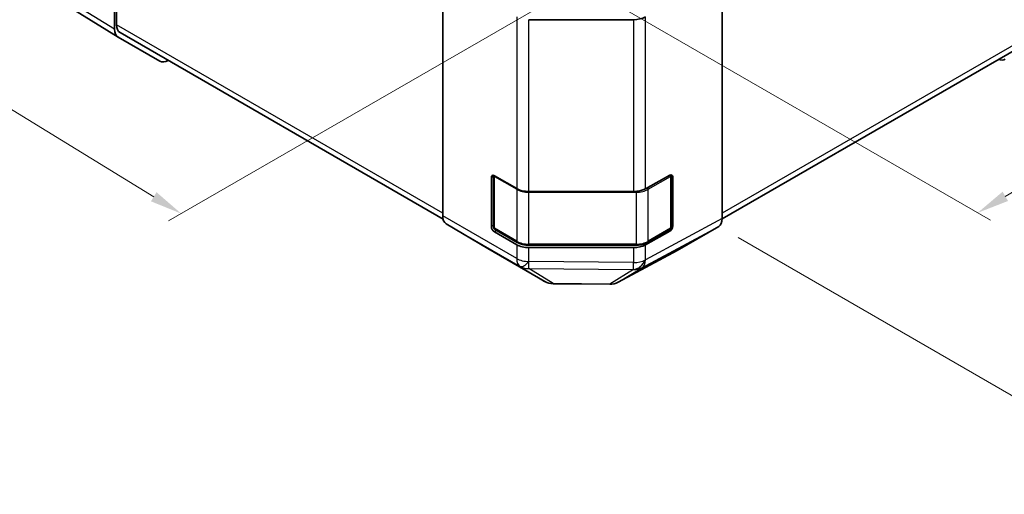
# Model space of a CAD drawing. Units: millimetres. Extents: x 22 to 3405, y 9 to 574.
# Drawn here: x 93 to 207, y 218 to 273 of the extents above; entities that cross this region are included whole.
import ezdxf

# ---------------------------------------------------------------- set-up
doc = ezdxf.new("R2010")
doc.units = ezdxf.units.MM
doc.header["$LTSCALE"] = 1.5
doc.layers.get('Defpoints').update_dxf_attribs({"lineweight": 25})
for name, color, linetype, lineweight in [('Dimension (ISO)', 7, 'Continuous', 18), ('Dimension (ISO) @ 1', 7, 'Continuous', 18), ('Visible (ISO)', 7, 'Continuous', 35), ('Visible Narrow (ISO)', 7, 'Continuous', 25)]:
    doc.layers.add(name, color=color, linetype=linetype, lineweight=lineweight)
doc.styles.add('Note Text (TK)', font='txt')
doc.dimstyles.new('Default - Method 1b (TK)', dxfattribs={"dimscale": 1.5, "dimtxt": 2.5, "dimasz": 2.5, "dimexe": 1, "dimexo": 1.5, "dimgap": 1, "dimtad": 1, "dimtoh": 1, "dimrnd": 1e-08, "dimdsep": 46, "dimtxsty": 'Note Text (TK)', "dimcen": 0.09, "dimdle": 5, "dimclrd": 100, "dimclre": 100, "dimclrt": 7, "dimadec": 1, "dimazin": 1, "dimtfac": 1, "dimtmove": 0, "dimatfit": 3, "dimfxl": 1, "dimtolj": 1, "dimlwd": -1, "dimlwe": -1, "dimarcsym": 0})

# ---------------------------------------------------------------- blocks, each defined once
blk = doc.blocks.new('*D76')
at = {"layer": 'Defpoints', "color": 0}
for p in [(95.53, 323.64), (42.57, 293.07), (165.53, 282.05)]:
    blk.add_point(p, dxfattribs=at)
at = {"layer": 'Dimension (ISO)', "color": 100}
for p, q in [((93.32, 322.36), (41.1, 292.21)), ((108.29, 252.81), (45.77, 291.11)), ((163.32, 280.77), (110.01, 250))]:
    blk.add_line(p, q, dxfattribs=at)
for points in [[(46.1, 291.64), (45.45, 290.58), (42.57, 293.07)], [(108.62, 253.34), (107.97, 252.28), (111.49, 250.85)]]:
    blk.add_solid(points, dxfattribs=at)
at = {"layer": 'Dimension (ISO)', "color": 7, "insert": (73.49, 277.73), "char_height": 3.75, "attachment_point": 4, "rotation": 328.5092, "style": 'Note Text (TK)'}
blk.add_mtext('\\A1;{\\Q28.509;\\W0.815;\\H0.830x; W 100}', dxfattribs=at)
blk = doc.blocks.new('*D77')
at = {"layer": 'Defpoints', "color": 0}
for p in [(220.85, 323.61), (274.33, 292.73), (150.53, 281.91)]:
    blk.add_point(p, dxfattribs=at)
at = {"layer": 'Dimension (ISO)', "color": 100}
for p, q in [((223.08, 322.32), (275.81, 291.87)), ((207.4, 252.86), (271.1, 290.81)), ((152.77, 280.62), (205.67, 250.08))]:
    blk.add_line(p, q, dxfattribs=at)
for points in [[(270.78, 291.35), (271.42, 290.28), (274.33, 292.73)], [(207.08, 253.4), (207.72, 252.32), (204.18, 250.94)]]:
    blk.add_solid(points, dxfattribs=at)
at = {"layer": 'Dimension (ISO)', "color": 7, "insert": (233.41, 271.89), "char_height": 3.75, "attachment_point": 4, "rotation": 30.7877, "style": 'Note Text (TK)'}
blk.add_mtext('\\A1;{\\Q-29.212;\\W0.823;\\H0.816x; D 100}', dxfattribs=at)
blk = doc.blocks.new('*D78')
at = {"layer": 'Defpoints', "color": 0}
for p in [(168.21, 298.02), (174.04, 249.35), (226.54, 219.03)]:
    blk.add_point(p, dxfattribs=at)
at = {"layer": 'Dimension (ISO)', "color": 100}
for p, q in [((170.46, 296.72), (228.04, 263.47)), ((226.54, 260.59), (226.54, 222.78)), ((176.29, 248.05), (228.04, 218.17))]:
    blk.add_line(p, q, dxfattribs=at)
for points in [[(225.92, 260.59), (227.17, 260.59), (226.54, 264.34)], [(225.92, 222.78), (227.17, 222.78), (226.54, 219.03)]]:
    blk.add_solid(points, dxfattribs=at)
at = {"layer": 'Dimension (ISO)', "color": 7, "insert": (223.51, 235.54), "char_height": 3.75, "attachment_point": 4, "rotation": 90, "style": 'Note Text (TK)'}
blk.add_mtext('\\A1;{\\Q30.000;\\W0.816;\\H0.816x; H 62.9}', dxfattribs=at)

msp = doc.modelspace()

# ---------------------------------------------------------------- linework, layer by layer
at = {"layer": 'Visible (ISO)'}
for p, q in [((103.7442, 272.3077), (103.7442, 309.2467)), ((103.9563, 308.9619), (103.9563, 272.8375)), ((141.9279, 250.5808), (141.9279, 286.8828)), ((174.4548, 250.2623), (174.4548, 287.2013)), ((104.141, 271.4026), (95.5162, 276.7359)), ((164.1278, 273.4266), (151.9487, 273.4266)), ((104.3705, 271.9219), (141.9688, 250.2145)), ((174.4547, 250.238), (212.0123, 271.9219)), ((108.9877, 268.604), (104.1583, 271.3922)), ((147.5848, 249.34), (147.5848, 255.0555)), ((147.8505, 255.2975), (147.8505, 249.2583)), ((147.9383, 255.2596), (150.5345, 253.7607)), ((165.5171, 253.7466), (168.3395, 255.3202)), ((168.5323, 255.3004), (168.5323, 249.2583)), ((168.6992, 255.1125), (168.6992, 249.397)), ((151.9487, 253.4225), (164.1278, 253.4225)), ((142.3334, 249.6704), (147.1784, 246.7746)), ((150.5345, 247.2287), (147.9383, 248.7276)), ((148.0005, 248.9985), (150.5967, 247.4996)), ((168.3395, 248.7882), (165.5171, 247.2146)), ((165.7861, 247.4996), (168.3823, 248.9985)), ((169.2112, 246.5585), (174.0407, 249.3468)), ((147.1871, 246.7695), (153.7934, 242.9554)), ((151.9487, 247.172), (164.434, 247.172)), ((164.1278, 246.8905), (151.9487, 246.8905)), ((162.3329, 242.8595), (169.1936, 246.5487)), ((154.7733, 242.6875), (161.3655, 242.6211))]:
    msp.add_line(p, q, dxfattribs=at)
for centre, radius, start, end in [((168.2323, 255.3004), 0.3, 0, 11.870746), ((148.1505, 249.2583), 0.3, 180, 240), ((168.2323, 249.2583), 0.3, 300, 0), ((154.7934, 244.6874), 2, 240, 269.422611), ((161.3857, 244.621), 2, 269.422611, 298.268301)]:
    msp.add_arc(centre, radius, start, end, dxfattribs=at)
for centre, major_axis, ratio, start_param, end_param in [((105.3705, 273.654), (-1, -1.7321), 0.57735027, 5.49778714, 6.28318531), ((164.1278, 274.5813), (-2, 0), 0.57735027, 1.57079633, 2.3387412), ((105.1586, 273.1248), (-1.0003, -1.7326), 0.57717444, 5.49793944, 6.28318531), ((109.9881, 270.3365), (-1.0003, -1.7326), 0.57717444, 0, 0.7703399), ((206.3794, 270.547), (1, -1.7321), 0.57735027, 5.66139261, 6.29191195), ((147.9383, 254.8513), (-0.25, 0.433), 0.57735027, 5.49778714, 7.06858347), ((168.3395, 254.9119), (0.2567, 0.4291), 0.58733688, 5.50682378, 7.07762011), ((151.9487, 254.5772), (2, 0), 0.57735027, 3.92699082, 4.71238898), ((164.1278, 254.5772), (2, 0), 0.57735027, 4.71238898, 5.48033385), ((143.3421, 251.3973), (-1, -1.7321), 0.57735027, 5.49778714, 6.27445866), ((173.0404, 251.0794), (1.0003, -1.7326), 0.57717444, 0, 0.78524587), ((147.9383, 249.1359), (0.25, -0.433), 0.57735027, 3.92699082, 5.49778714), ((168.3395, 249.1964), (0.2567, 0.4291), 0.58733688, 3.93602746, 5.50682378), ((148.1871, 248.5016), (-1, -1.7321), 0.57735027, 6.27445866, 6.28318531), ((151.9487, 248.0452), (-2, 0), 0.57735027, 0.78539816, 1.57079633), ((164.1278, 248.0452), (-2, 0), 0.57735027, 1.57079633, 2.3387412), ((168.2109, 248.2911), (1.0003, -1.7326), 0.57717444, 6.26573733, 6.28318531)]:
    msp.add_ellipse(centre, major_axis=major_axis, ratio=ratio, start_param=start_param, end_param=end_param, dxfattribs=at)
for points, knots in [([(150.5967, 247.4996), (150.6714, 247.4565), (150.7506, 247.4175), (150.9163, 247.348), (151.0029, 247.3174), (151.1817, 247.2648), (151.2739, 247.2428), (151.4623, 247.2075), (151.5584, 247.1942), (151.7526, 247.1764), (151.8507, 247.172), (151.9487, 247.172)], [6.283185307, 6.283185307, 6.283185307, 6.283185307, 6.44026494, 6.44026494, 6.597344573, 6.597344573, 6.754424205, 6.754424205, 6.911503838, 6.911503838, 7.068583471, 7.068583471, 7.068583471, 7.068583471]), ([(164.434, 247.172), (164.5321, 247.172), (164.6302, 247.1764), (164.8244, 247.1942), (164.9205, 247.2075), (165.1088, 247.2428), (165.2011, 247.2648), (165.3799, 247.3174), (165.4664, 247.348), (165.6322, 247.4175), (165.7114, 247.4565), (165.7861, 247.4996)], [0.785398163, 0.785398163, 0.785398163, 0.785398163, 0.942477796, 0.942477796, 1.099557429, 1.099557429, 1.256637061, 1.256637061, 1.413716694, 1.413716694, 1.570796327, 1.570796327, 1.570796327, 1.570796327])]:
    msp.add_open_spline(points, degree=3, knots=knots, dxfattribs=at)
at = {"layer": 'Visible Narrow (ISO)'}
for p, q in [((103.7442, 272.3077), (95.1294, 277.6348)), ((141.9279, 250.9145), (103.9563, 272.8375)), ((150.5345, 273.7648), (150.5345, 253.7607)), ((151.9487, 253.4225), (151.9487, 273.4266)), ((164.1278, 273.4266), (164.1278, 253.4225)), ((165.5171, 253.7466), (165.5171, 273.7507)), ((212.4265, 272.8375), (174.4548, 250.9145)), ((147.5848, 255.0555), (147.8505, 255.2089)), ((147.9383, 255.1779), (150.5345, 253.679)), ((147.9383, 249.1359), (147.9383, 255.1779)), ((165.8482, 253.679), (168.4444, 255.1779)), ((168.4444, 255.1779), (168.4444, 249.1359)), ((168.5323, 255.2089), (168.6992, 255.1125)), ((150.5345, 253.679), (150.5345, 247.637)), ((151.9487, 253.3408), (151.9487, 253.4225)), ((151.9487, 253.3408), (164.434, 253.3408)), ((151.9487, 247.2987), (151.9487, 253.3408)), ((164.434, 253.3408), (164.434, 253.4361)), ((164.434, 253.3408), (164.434, 247.2987)), ((165.8482, 247.637), (165.8482, 253.679)), ((150.5345, 245.6118), (141.9279, 250.5808)), ((174.4548, 250.2623), (165.534, 245.4653)), ((142.3334, 249.6704), (150.94, 244.7013)), ((147.8505, 249.4934), (147.5848, 249.34)), ((150.5345, 247.637), (147.9383, 249.1359)), ((147.9383, 248.7276), (148.204, 248.881)), ((165.1095, 244.5443), (174.0407, 249.3468)), ((168.4444, 249.1359), (165.8482, 247.637)), ((168.1787, 248.881), (168.3395, 248.7882)), ((168.6992, 249.397), (168.5323, 249.4934)), ((153.7847, 242.9605), (147.1784, 246.7746)), ((150.5345, 247.2287), (150.5345, 245.6118)), ((151.9487, 247.172), (151.9487, 247.2987)), ((164.434, 247.2987), (151.9487, 247.2987)), ((151.9487, 245.2736), (151.9487, 246.8905)), ((169.2112, 246.5585), (162.3505, 242.8693)), ((164.1278, 246.8905), (164.1278, 245.1455)), ((164.434, 247.172), (164.434, 247.2987)), ((165.5171, 245.4696), (165.5171, 247.2146)), ((151.958, 245.2681), (151.9487, 245.2736)), ((164.1278, 245.1455), (151.958, 245.2681)), ((165.534, 245.4653), (165.5171, 245.4696)), ((150.94, 244.7013), (150.9493, 244.6959)), ((150.9493, 244.6959), (153.7847, 242.9605)), ((151.9407, 244.4538), (164.1104, 244.3312)), ((154.7761, 242.7184), (151.9407, 244.4538)), ((164.1274, 244.3269), (161.3683, 242.652)), ((162.3505, 242.8693), (165.1095, 244.5443)), ((164.1104, 244.3312), (164.1274, 244.3269)), ((161.3683, 242.652), (154.7761, 242.7184))]:
    msp.add_line(p, q, dxfattribs=at)
for centre, major_axis, ratio, start_param, end_param in [((148.1505, 255.3004), (-0.3, 0), 0.57735027, 0.01683116, 0.78539816), ((148.1505, 255.3004), (0.15, 0.2598), 0.57735027, 2.06167901, 2.35619449), ((168.2323, 255.3004), (0.15, -0.2598), 0.57735027, 0.78539816, 1.42695697), ((168.2323, 255.3004), (0.3, 0), 0.57735027, 5.49778714, 6.28318531), ((150.7467, 253.8015), (-0.15, -0.2598), 0.57735027, 5.20316073, 5.49778714), ((151.9487, 254.4955), (2, 0), 0.57735027, 3.92699082, 4.71238898), ((164.434, 254.4955), (2, 0), 0.57735027, 4.71238898, 5.49778714), ((165.6361, 253.8015), (0.15, -0.2598), 0.57735027, 0.78539816, 1.59533208), ((148.1505, 249.2583), (-0.3, 0), 0.57735027, 0, 0.78539816), ((148.1505, 249.2583), (-0.15, -0.2598), 0.57735027, 5.49778714, 6.28318531), ((168.2323, 249.2583), (0.15, -0.2598), 0.57735027, 0, 0.78539816), ((168.2323, 249.2583), (0.3, 0), 0.57735027, 5.49778714, 6.28318531), ((150.7467, 247.7594), (-0.15, -0.2598), 0.57735027, 5.49778714, 6.28318531), ((151.9487, 248.4534), (-2, 0), 0.57735027, 0.78539816, 1.57079633), ((164.434, 248.4534), (-2, 0), 0.57735027, 1.57079633, 2.35619449), ((165.6361, 247.7594), (0.15, -0.2598), 0.57735027, 0, 0.78539816), ((151.9487, 246.4283), (2, 0), 0.57735027, 3.92699082, 4.71238898), ((151.9487, 246.4283), (-1, -1.7321), 0.57735027, 5.49778714, 6.27445866), ((151.9487, 246.4283), (-1.0131, -1.7244), 0.33721178, 0.00756855, 1.04974251), ((151.958, 246.4228), (-1.0131, -1.7244), 0.33721178, 0.00756855, 1.04974251), ((151.958, 246.4228), (-0.0202, -1.9999), 0.00712546, 0.17612487, 0.95535252), ((164.1278, 246.3002), (-0.4867, -1.9399), 0.79692347, 0.29427525, 1.33481546), ((164.1447, 246.2959), (-0.4867, -1.9399), 0.79692347, 0.29427525, 1.33481546), ((164.1278, 246.3002), (2, 0), 0.57735027, 4.71238898, 5.48033385), ((164.1447, 246.2959), (0.9472, -1.7615), 0.57717444, 0.01744798, 0.80269385), ((151.958, 246.4228), (-1.0441, -1.7058), 0.94506176, 0.0217985, 0.56568188), ((164.1278, 246.3002), (-0.0202, -1.9999), 0.00712546, 0.17612487, 0.95535252), ((164.1447, 246.2959), (1.0379, -1.7096), 0.94733543, 5.70426592, 6.23868046), ((154.7934, 244.6874), (-1.0441, -1.7058), 0.94506176, 0.0217985, 0.56568188), ((154.7934, 244.6874), (-1, -1.7321), 0.57735027, 6.27445866, 6.28318531), ((154.7934, 244.6874), (-0.0202, -1.9999), 0.00712546, 0, 0.17612487), ((161.3857, 244.621), (-0.0202, -1.9999), 0.00712546, 0, 0.17612487), ((161.3857, 244.621), (1.0379, -1.7096), 0.94733543, 5.70426592, 6.23868046), ((161.3857, 244.621), (0.9472, -1.7615), 0.57717444, 0, 0.01744798)]:
    msp.add_ellipse(centre, major_axis=major_axis, ratio=ratio, start_param=start_param, end_param=end_param, dxfattribs=at)

# ---------------------------------------------------------------- dimensions: what is measured, and where the dimension line sits
at = {"layer": 'Dimension (ISO) @ 1', "color": 100}
for base, p1, p2, angle, text, override, picture, middle in [((42.5742, 293.0674), (165.534, 282.0508), (95.5333, 323.6434), 328.509171, '{\\Q28.509;\\W0.815;\\H0.830x; W 100}', {"dimscale": 1, "dimtxt": 3.75, "dimasz": 3.75, "dimexe": 1.5, "dimexo": 2.25, "dimgap": 1.5, "dimtoh": 0, "dimdec": 2, "dimlfac": 1.218364, "dimcen": 0.135, "dimtp": 0, "dimtm": 0, "dimtdec": 2, "dimtix": 0, "dimtofl": 0, "dimtmove": 0, "dimatfit": 1}, '*D76', (77.0331, 271.9586)), ((274.3254, 292.7337), (150.5345, 281.9137), (220.8492, 323.6082), 210.787702, '{\\Q-29.212;\\W0.823;\\H0.816x; D 100}', {"dimscale": 1, "dimtxt": 3.75, "dimasz": 3.75, "dimexe": 1.5, "dimexo": 2.25, "dimgap": 1.5, "dimtoh": 0, "dimdec": 2, "dimlfac": 1.213628, "dimcen": 0.135, "dimtp": 0, "dimtm": 0, "dimtdec": 2, "dimtix": 0, "dimtofl": 0, "dimtmove": 0, "dimatfit": 1}, '*D77', (239.2537, 271.837)), ((226.5448, 219.0336), (168.2114, 298.0153), (174.0407, 249.3468), 90, '{\\Q30.000;\\W0.816;\\H0.816x; H 62.9}', {"dimscale": 1, "dimtxt": 3.75, "dimasz": 3.75, "dimexe": 1.5, "dimexo": 2.25, "dimgap": 1.5, "dimtoh": 0, "dimdec": 2, "dimlfac": 1.14005, "dimcen": 0.135, "dimtp": 0, "dimtm": 0, "dimtdec": 2, "dimtix": 0, "dimtofl": 0, "dimtmove": 0, "dimatfit": 1}, '*D78', (226.5448, 241.685))]:
    dim = msp.add_linear_dim(base=base, p1=p1, p2=p2, angle=angle, text=text, dimstyle='Default - Method 1b (TK)', override=override, dxfattribs=at)
    dim.commit()
    dim.dimension.update_dxf_attribs({"geometry": picture, "text_midpoint": middle, "dimtype": 128})

doc.saveas('drawing.dxf')
